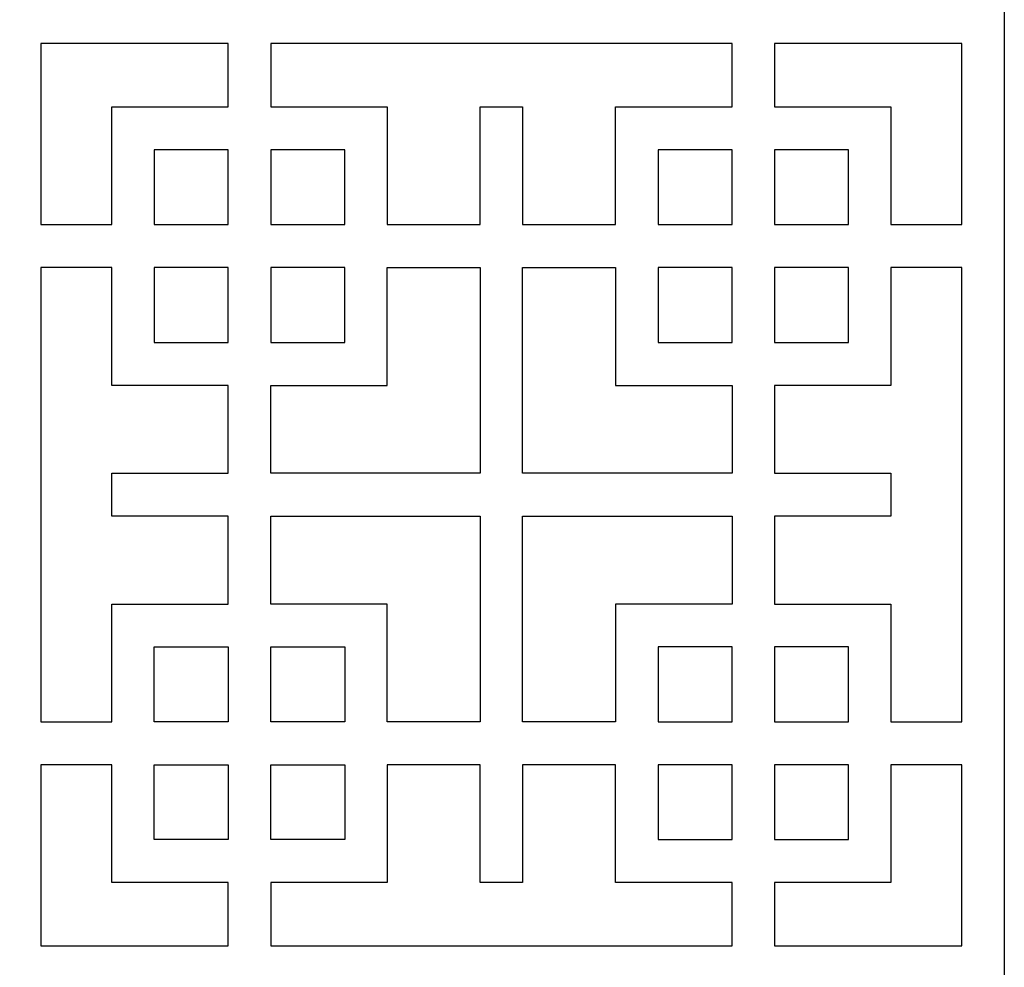
# Model space of a CAD drawing. Units: millimetres. Extents: x -11.2 to 11.2, y -43.3 to 43.3.
# Drawn here: x 0 to 11.2, y 21.5 to 32.3 of the extents above; entities that cross this region are included whole.
import ezdxf

# ---------------------------------------------------------------- set-up
doc = ezdxf.new("R2010")
doc.units = ezdxf.units.MM
doc.header["$MEASUREMENT"] = 0
doc.layers.add('Layer 1', color=7, linetype='Continuous')

msp = doc.modelspace()

# ---------------------------------------------------------------- linework, layer by layer
at = {"layer": 'Layer 1', "color": 240}
for points, knots in [([(11.2162, -43.0871), (11.2162, -43.0871), (11.2162, -42.8249), (11.2162, -42.8249), (11.2162, -42.8249), (11.2162, -42.8249), (11.2162, -32.5468), (11.2162, -32.5468), (11.2162, -32.5468), (11.2162, -32.5468), (11.2162, -32.4164), (11.2162, -32.4164), (11.2162, -32.4164), (11.2162, -32.4164), (11.2162, -32.3197), (11.2162, -32.3197), (11.2162, -32.3197), (11.2162, -32.3197), (11.2162, -32.0575), (11.2162, -32.0575), (11.2162, -32.0575), (11.2162, -32.0575), (11.2162, -21.7794), (11.2162, -21.7794), (11.2162, -21.7794), (11.2162, -21.7794), (11.2162, -21.649), (11.2162, -21.649), (11.2162, -21.649), (11.2162, -21.649), (11.2162, -21.5523), (11.2162, -21.5523), (11.2162, -21.5523), (11.2162, -21.5523), (11.2162, -21.2901), (11.2162, -21.2901), (11.2162, -21.2901), (11.2162, -21.2901), (11.2162, -11.012), (11.2162, -11.012), (11.2162, -11.012), (11.2162, -11.012), (11.2162, -10.8815), (11.2162, -10.8815), (11.2162, -10.8815), (11.2162, -10.8815), (11.2162, -10.7849), (11.2162, -10.7849), (11.2162, -10.7849), (11.2162, -10.7849), (11.2162, -10.5227), (11.2162, -10.5227), (11.2162, -10.5227), (11.2162, -10.5227), (11.2162, -0.2446), (11.2162, -0.2446), (11.2162, -0.2446), (11.2162, -0.2446), (11.2162, -0.1141), (11.2162, -0.1141), (11.2162, -0.1141), (11.2162, -0.1141), (11.2162, -0.0175), (11.2162, -0.0175), (11.2162, -0.0175), (11.2162, -0.0175), (11.2162, 0.2447), (11.2162, 0.2447), (11.2162, 0.2447), (11.2162, 0.2447), (11.2162, 10.5228), (11.2162, 10.5228), (11.2162, 10.5228), (11.2162, 10.5228), (11.2162, 10.6533), (11.2162, 10.6533), (11.2162, 10.6533), (11.2162, 10.6533), (11.2162, 10.7499), (11.2162, 10.7499), (11.2162, 10.7499), (11.2162, 10.7499), (11.2162, 11.0121), (11.2162, 11.0121), (11.2162, 11.0121), (11.2162, 11.0121), (11.2162, 21.2902), (11.2162, 21.2902), (11.2162, 21.2902), (11.2162, 21.2902), (11.2162, 21.4207), (11.2162, 21.4207), (11.2162, 21.4207), (11.2162, 21.4207), (11.2162, 21.5173), (11.2162, 21.5173), (11.2162, 21.5173), (11.2162, 21.5173), (11.2162, 21.7795), (11.2162, 21.7795), (11.2162, 21.7795), (11.2162, 21.7795), (11.2162, 32.0576), (11.2162, 32.0576), (11.2162, 32.0576), (11.2162, 32.0576), (11.2162, 32.1881), (11.2162, 32.1881), (11.2162, 32.1881), (11.2162, 32.1881), (11.2162, 32.2847), (11.2162, 32.2847), (11.2162, 32.2847), (11.2162, 32.2847), (11.2162, 32.5469), (11.2162, 32.5469), (11.2162, 32.5469), (11.2162, 32.5469), (11.2162, 42.825), (11.2162, 42.825), (11.2162, 42.825), (11.2162, 42.825), (11.2162, 42.9555), (11.2162, 42.9555), (11.2162, 42.9555), (11.2162, 42.9555), (11.2162, 43.3143), (11.2162, 43.3143), (11.2162, 43.3143), (11.2162, 43.3143), (-11.2163, 43.3143), (-11.2163, 43.3143), (-11.2163, 43.3143), (-11.2163, 43.3143), (-11.2163, 42.9555), (-11.2163, 42.9555), (-11.2163, 42.9555), (-11.2163, 42.9555), (-11.2163, 42.825), (-11.2163, 42.825), (-11.2163, 42.825), (-11.2163, 42.825), (-11.2163, 32.5469), (-11.2163, 32.5469), (-11.2163, 32.5469), (-11.2163, 32.5469), (-11.2163, 32.477), (-11.2163, 32.477), (-11.2163, 32.477), (-11.2163, 32.477), (-11.2163, 32.1881), (-11.2163, 32.1881), (-11.2163, 32.1881), (-11.2163, 32.1881), (-11.2163, 32.0576), (-11.2163, 32.0576), (-11.2163, 32.0576), (-11.2163, 32.0576), (-11.2163, 21.7795), (-11.2163, 21.7795), (-11.2163, 21.7795), (-11.2163, 21.7795), (-11.2163, 21.7096), (-11.2163, 21.7096), (-11.2163, 21.7096), (-11.2163, 21.7096), (-11.2163, 21.4207), (-11.2163, 21.4207), (-11.2163, 21.4207), (-11.2163, 21.4207), (-11.2163, 21.2902), (-11.2163, 21.2902), (-11.2163, 21.2902), (-11.2163, 21.2902), (-11.2163, 11.0121), (-11.2163, 11.0121), (-11.2163, 11.0121), (-11.2163, 11.0121), (-11.2163, 10.9422), (-11.2163, 10.9422), (-11.2163, 10.9422), (-11.2163, 10.9422), (-11.2163, 10.6533), (-11.2163, 10.6533), (-11.2163, 10.6533), (-11.2163, 10.6533), (-11.2163, 10.5228), (-11.2163, 10.5228), (-11.2163, 10.5228), (-11.2163, 10.5228), (-11.2163, 0.2447), (-11.2163, 0.2447), (-11.2163, 0.2447), (-11.2163, 0.2447), (-11.2163, 0.1748), (-11.2163, 0.1748), (-11.2163, 0.1748), (-11.2163, 0.1748), (-11.2163, -0.1141), (-11.2163, -0.1141), (-11.2163, -0.1141), (-11.2163, -0.1141), (-11.2163, -0.2446), (-11.2163, -0.2446), (-11.2163, -0.2446), (-11.2163, -0.2446), (-11.2163, -10.5227), (-11.2163, -10.5227), (-11.2163, -10.5227), (-11.2163, -10.5227), (-11.2163, -10.5927), (-11.2163, -10.5927), (-11.2163, -10.5927), (-11.2163, -10.5927), (-11.2163, -10.8815), (-11.2163, -10.8815), (-11.2163, -10.8815), (-11.2163, -10.8815), (-11.2163, -11.012), (-11.2163, -11.012), (-11.2163, -11.012), (-11.2163, -11.012), (-11.2163, -21.2901), (-11.2163, -21.2901), (-11.2163, -21.2901), (-11.2163, -21.2901), (-11.2163, -21.3601), (-11.2163, -21.3601), (-11.2163, -21.3601), (-11.2163, -21.3601), (-11.2163, -21.649), (-11.2163, -21.649), (-11.2163, -21.649), (-11.2163, -21.649), (-11.2163, -21.7794), (-11.2163, -21.7794), (-11.2163, -21.7794), (-11.2163, -21.7794), (-11.2163, -32.0575), (-11.2163, -32.0575), (-11.2163, -32.0575), (-11.2163, -32.0575), (-11.2163, -32.1275), (-11.2163, -32.1275), (-11.2163, -32.1275), (-11.2163, -32.1275), (-11.2163, -32.4164), (-11.2163, -32.4164), (-11.2163, -32.4164), (-11.2163, -32.4164), (-11.2163, -32.5468), (-11.2163, -32.5468), (-11.2163, -32.5468), (-11.2163, -32.5468), (-11.2163, -42.8249), (-11.2163, -42.8249), (-11.2163, -42.8249), (-11.2163, -42.8249), (-11.2163, -42.8949), (-11.2163, -42.8949), (-11.2163, -42.8949), (-11.2163, -42.8949), (-11.2163, -43.3142), (-11.2163, -43.3142), (-11.2163, -43.3142), (-11.2163, -43.3142), (11.2162, -43.3142), (11.2162, -43.3142), (11.2162, -43.3142), (11.2162, -43.3142), (11.2162, -43.0871), (11.2162, -43.0871)], [0, 0, 0, 0, 0.0144928, 0.0144928, 0.0144928, 0.0144928, 0.0289855, 0.0289855, 0.0289855, 0.0289855, 0.0434783, 0.0434783, 0.0434783, 0.0434783, 0.057971, 0.057971, 0.057971, 0.057971, 0.0724638, 0.0724638, 0.0724638, 0.0724638, 0.0869565, 0.0869565, 0.0869565, 0.0869565, 0.1014493, 0.1014493, 0.1014493, 0.1014493, 0.115942, 0.115942, 0.115942, 0.115942, 0.1304348, 0.1304348, 0.1304348, 0.1304348, 0.1449275, 0.1449275, 0.1449275, 0.1449275, 0.1594203, 0.1594203, 0.1594203, 0.1594203, 0.173913, 0.173913, 0.173913, 0.173913, 0.1884058, 0.1884058, 0.1884058, 0.1884058, 0.2028986, 0.2028986, 0.2028986, 0.2028986, 0.2173913, 0.2173913, 0.2173913, 0.2173913, 0.2318841, 0.2318841, 0.2318841, 0.2318841, 0.2463768, 0.2463768, 0.2463768, 0.2463768, 0.2608696, 0.2608696, 0.2608696, 0.2608696, 0.2753623, 0.2753623, 0.2753623, 0.2753623, 0.2898551, 0.2898551, 0.2898551, 0.2898551, 0.3043478, 0.3043478, 0.3043478, 0.3043478, 0.3188406, 0.3188406, 0.3188406, 0.3188406, 0.3333333, 0.3333333, 0.3333333, 0.3333333, 0.3478261, 0.3478261, 0.3478261, 0.3478261, 0.3623188, 0.3623188, 0.3623188, 0.3623188, 0.3768116, 0.3768116, 0.3768116, 0.3768116, 0.3913043, 0.3913043, 0.3913043, 0.3913043, 0.4057971, 0.4057971, 0.4057971, 0.4057971, 0.4202899, 0.4202899, 0.4202899, 0.4202899, 0.4347826, 0.4347826, 0.4347826, 0.4347826, 0.4492754, 0.4492754, 0.4492754, 0.4492754, 0.4637681, 0.4637681, 0.4637681, 0.4637681, 0.4782609, 0.4782609, 0.4782609, 0.4782609, 0.4927536, 0.4927536, 0.4927536, 0.4927536, 0.5072464, 0.5072464, 0.5072464, 0.5072464, 0.5217391, 0.5217391, 0.5217391, 0.5217391, 0.5362319, 0.5362319, 0.5362319, 0.5362319, 0.5507246, 0.5507246, 0.5507246, 0.5507246, 0.5652174, 0.5652174, 0.5652174, 0.5652174, 0.5797101, 0.5797101, 0.5797101, 0.5797101, 0.5942029, 0.5942029, 0.5942029, 0.5942029, 0.6086957, 0.6086957, 0.6086957, 0.6086957, 0.6231884, 0.6231884, 0.6231884, 0.6231884, 0.6376812, 0.6376812, 0.6376812, 0.6376812, 0.6521739, 0.6521739, 0.6521739, 0.6521739, 0.6666667, 0.6666667, 0.6666667, 0.6666667, 0.6811594, 0.6811594, 0.6811594, 0.6811594, 0.6956522, 0.6956522, 0.6956522, 0.6956522, 0.7101449, 0.7101449, 0.7101449, 0.7101449, 0.7246377, 0.7246377, 0.7246377, 0.7246377, 0.7391304, 0.7391304, 0.7391304, 0.7391304, 0.7536232, 0.7536232, 0.7536232, 0.7536232, 0.7681159, 0.7681159, 0.7681159, 0.7681159, 0.7826087, 0.7826087, 0.7826087, 0.7826087, 0.7971014, 0.7971014, 0.7971014, 0.7971014, 0.8115942, 0.8115942, 0.8115942, 0.8115942, 0.826087, 0.826087, 0.826087, 0.826087, 0.8405797, 0.8405797, 0.8405797, 0.8405797, 0.8550725, 0.8550725, 0.8550725, 0.8550725, 0.8695652, 0.8695652, 0.8695652, 0.8695652, 0.884058, 0.884058, 0.884058, 0.884058, 0.8985507, 0.8985507, 0.8985507, 0.8985507, 0.9130435, 0.9130435, 0.9130435, 0.9130435, 0.9275362, 0.9275362, 0.9275362, 0.9275362, 0.942029, 0.942029, 0.942029, 0.942029, 0.9565217, 0.9565217, 0.9565217, 0.9565217, 0.9710145, 0.9710145, 0.9710145, 0.9710145, 1, 1, 1, 1]), ([(2.3756, 32.0576), (2.3756, 32.0576), (2.3756, 31.3363), (2.3756, 31.3363), (2.3756, 31.3363), (2.3756, 31.3363), (1.0489, 31.3363), (1.0489, 31.3363), (1.0489, 31.3363), (1.0489, 31.3363), (1.0489, 29.9948), (1.0489, 29.9948), (1.0489, 29.9948), (1.0489, 29.9948), (0.2419, 29.9948), (0.2419, 29.9948), (0.2419, 29.9948), (0.2419, 29.9948), (0.2419, 32.0576), (0.2419, 32.0576), (0.2419, 32.0576), (0.2419, 32.0576), (2.3756, 32.0576), (2.3756, 32.0576)], [0, 0, 0, 0, 0.1428571, 0.1428571, 0.1428571, 0.1428571, 0.2857143, 0.2857143, 0.2857143, 0.2857143, 0.4285714, 0.4285714, 0.4285714, 0.4285714, 0.5714286, 0.5714286, 0.5714286, 0.5714286, 0.7142857, 0.7142857, 0.7142857, 0.7142857, 1, 1, 1, 1]), ([(8.1147, 32.0576), (8.1147, 32.0576), (8.1147, 31.3363), (8.1147, 31.3363), (8.1147, 31.3363), (8.1147, 31.3363), (6.788, 31.3363), (6.788, 31.3363), (6.788, 31.3363), (6.788, 31.3363), (6.788, 29.9948), (6.788, 29.9948), (6.788, 29.9948), (6.788, 29.9948), (5.729, 29.9948), (5.729, 29.9948), (5.729, 29.9948), (5.729, 29.9948), (5.729, 31.3363), (5.729, 31.3363), (5.729, 31.3363), (5.729, 31.3363), (5.2451, 31.3363), (5.2451, 31.3363), (5.2451, 31.3363), (5.2451, 31.3363), (5.2451, 29.9948), (5.2451, 29.9948), (5.2451, 29.9948), (5.2451, 29.9948), (4.1862, 29.9948), (4.1862, 29.9948), (4.1862, 29.9948), (4.1862, 29.9948), (4.1862, 31.3363), (4.1862, 31.3363), (4.1862, 31.3363), (4.1862, 31.3363), (2.8595, 31.3363), (2.8595, 31.3363), (2.8595, 31.3363), (2.8595, 31.3363), (2.8595, 32.0576), (2.8595, 32.0576), (2.8595, 32.0576), (2.8595, 32.0576), (8.1147, 32.0576), (8.1147, 32.0576)], [0, 0, 0, 0, 0.0769231, 0.0769231, 0.0769231, 0.0769231, 0.1538462, 0.1538462, 0.1538462, 0.1538462, 0.2307692, 0.2307692, 0.2307692, 0.2307692, 0.3076923, 0.3076923, 0.3076923, 0.3076923, 0.3846154, 0.3846154, 0.3846154, 0.3846154, 0.4615385, 0.4615385, 0.4615385, 0.4615385, 0.5384615, 0.5384615, 0.5384615, 0.5384615, 0.6153846, 0.6153846, 0.6153846, 0.6153846, 0.6923077, 0.6923077, 0.6923077, 0.6923077, 0.7692308, 0.7692308, 0.7692308, 0.7692308, 0.8461538, 0.8461538, 0.8461538, 0.8461538, 1, 1, 1, 1]), ([(10.7323, 32.0576), (10.7323, 32.0576), (10.7323, 29.9948), (10.7323, 29.9948), (10.7323, 29.9948), (10.7323, 29.9948), (9.9252, 29.9948), (9.9252, 29.9948), (9.9252, 29.9948), (9.9252, 29.9948), (9.9252, 31.3363), (9.9252, 31.3363), (9.9252, 31.3363), (9.9252, 31.3363), (8.5986, 31.3363), (8.5986, 31.3363), (8.5986, 31.3363), (8.5986, 31.3363), (8.5986, 32.0576), (8.5986, 32.0576), (8.5986, 32.0576), (8.5986, 32.0576), (10.7323, 32.0576), (10.7323, 32.0576)], [0, 0, 0, 0, 0.1428571, 0.1428571, 0.1428571, 0.1428571, 0.2857143, 0.2857143, 0.2857143, 0.2857143, 0.4285714, 0.4285714, 0.4285714, 0.4285714, 0.5714286, 0.5714286, 0.5714286, 0.5714286, 0.7142857, 0.7142857, 0.7142857, 0.7142857, 1, 1, 1, 1]), ([(2.3756, 30.847), (2.3756, 30.847), (2.3756, 29.9948), (2.3756, 29.9948), (2.3756, 29.9948), (2.3756, 29.9948), (1.5328, 29.9948), (1.5328, 29.9948), (1.5328, 29.9948), (1.5328, 29.9948), (1.5328, 30.847), (1.5328, 30.847), (1.5328, 30.847), (1.5328, 30.847), (2.3756, 30.847), (2.3756, 30.847)], [0, 0, 0, 0, 0.2, 0.2, 0.2, 0.2, 0.4, 0.4, 0.4, 0.4, 0.6, 0.6, 0.6, 0.6, 1, 1, 1, 1]), ([(2.8595, 29.9948), (2.8595, 29.9948), (2.8595, 30.847), (2.8595, 30.847), (2.8595, 30.847), (2.8595, 30.847), (3.7023, 30.847), (3.7023, 30.847), (3.7023, 30.847), (3.7023, 30.847), (3.7023, 29.9948), (3.7023, 29.9948), (3.7023, 29.9948), (3.7023, 29.9948), (2.8595, 29.9948), (2.8595, 29.9948)], [0, 0, 0, 0, 0.2, 0.2, 0.2, 0.2, 0.4, 0.4, 0.4, 0.4, 0.6, 0.6, 0.6, 0.6, 1, 1, 1, 1]), ([(8.1147, 29.9948), (8.1147, 29.9948), (7.2719, 29.9948), (7.2719, 29.9948), (7.2719, 29.9948), (7.2719, 29.9948), (7.2719, 30.847), (7.2719, 30.847), (7.2719, 30.847), (7.2719, 30.847), (8.1147, 30.847), (8.1147, 30.847), (8.1147, 30.847), (8.1147, 30.847), (8.1147, 29.9948), (8.1147, 29.9948)], [0, 0, 0, 0, 0.2, 0.2, 0.2, 0.2, 0.4, 0.4, 0.4, 0.4, 0.6, 0.6, 0.6, 0.6, 1, 1, 1, 1]), ([(9.4413, 29.9948), (9.4413, 29.9948), (8.5986, 29.9948), (8.5986, 29.9948), (8.5986, 29.9948), (8.5986, 29.9948), (8.5986, 30.847), (8.5986, 30.847), (8.5986, 30.847), (8.5986, 30.847), (9.4413, 30.847), (9.4413, 30.847), (9.4413, 30.847), (9.4413, 30.847), (9.4413, 29.9948), (9.4413, 29.9948)], [0, 0, 0, 0, 0.2, 0.2, 0.2, 0.2, 0.4, 0.4, 0.4, 0.4, 0.6, 0.6, 0.6, 0.6, 1, 1, 1, 1]), ([(0.2419, 24.3317), (0.2419, 24.3317), (0.2419, 29.5055), (0.2419, 29.5055), (0.2419, 29.5055), (0.2419, 29.5055), (1.0489, 29.5055), (1.0489, 29.5055), (1.0489, 29.5055), (1.0489, 29.5055), (1.0489, 28.1639), (1.0489, 28.1639), (1.0489, 28.1639), (1.0489, 28.1639), (2.3756, 28.1639), (2.3756, 28.1639), (2.3756, 28.1639), (2.3756, 28.1639), (2.3756, 27.1632), (2.3756, 27.1632), (2.3756, 27.1632), (2.3756, 27.1632), (1.0489, 27.1632), (1.0489, 27.1632), (1.0489, 27.1632), (1.0489, 27.1632), (1.0489, 26.6739), (1.0489, 26.6739), (1.0489, 26.6739), (1.0489, 26.6739), (2.3756, 26.6739), (2.3756, 26.6739), (2.3756, 26.6739), (2.3756, 26.6739), (2.3756, 25.6732), (2.3756, 25.6732), (2.3756, 25.6732), (2.3756, 25.6732), (1.0489, 25.6732), (1.0489, 25.6732), (1.0489, 25.6732), (1.0489, 25.6732), (1.0489, 24.3317), (1.0489, 24.3317), (1.0489, 24.3317), (1.0489, 24.3317), (0.2419, 24.3317), (0.2419, 24.3317)], [0, 0, 0, 0, 0.0769231, 0.0769231, 0.0769231, 0.0769231, 0.1538462, 0.1538462, 0.1538462, 0.1538462, 0.2307692, 0.2307692, 0.2307692, 0.2307692, 0.3076923, 0.3076923, 0.3076923, 0.3076923, 0.3846154, 0.3846154, 0.3846154, 0.3846154, 0.4615385, 0.4615385, 0.4615385, 0.4615385, 0.5384615, 0.5384615, 0.5384615, 0.5384615, 0.6153846, 0.6153846, 0.6153846, 0.6153846, 0.6923077, 0.6923077, 0.6923077, 0.6923077, 0.7692308, 0.7692308, 0.7692308, 0.7692308, 0.8461538, 0.8461538, 0.8461538, 0.8461538, 1, 1, 1, 1]), ([(2.3756, 29.5055), (2.3756, 29.5055), (2.3756, 28.6532), (2.3756, 28.6532), (2.3756, 28.6532), (2.3756, 28.6532), (1.5328, 28.6532), (1.5328, 28.6532), (1.5328, 28.6532), (1.5328, 28.6532), (1.5328, 29.5055), (1.5328, 29.5055), (1.5328, 29.5055), (1.5328, 29.5055), (2.3756, 29.5055), (2.3756, 29.5055)], [0, 0, 0, 0, 0.2, 0.2, 0.2, 0.2, 0.4, 0.4, 0.4, 0.4, 0.6, 0.6, 0.6, 0.6, 1, 1, 1, 1]), ([(5.2451, 27.1632), (5.2451, 27.1632), (5.2451, 29.5055), (5.2451, 29.5055), (5.2451, 29.5055), (5.2451, 29.5055), (4.1862, 29.5055), (4.1862, 29.5055), (4.1862, 29.5055), (4.1862, 29.5055), (4.1862, 28.1639), (4.1862, 28.1639), (4.1862, 28.1639), (4.1862, 28.1639), (2.8595, 28.1639), (2.8595, 28.1639), (2.8595, 28.1639), (2.8595, 28.1639), (2.8595, 27.1632), (2.8595, 27.1632), (2.8595, 27.1632), (2.8595, 27.1632), (5.2451, 27.1632), (5.2451, 27.1632)], [0, 0, 0, 0, 0.1428571, 0.1428571, 0.1428571, 0.1428571, 0.2857143, 0.2857143, 0.2857143, 0.2857143, 0.4285714, 0.4285714, 0.4285714, 0.4285714, 0.5714286, 0.5714286, 0.5714286, 0.5714286, 0.7142857, 0.7142857, 0.7142857, 0.7142857, 1, 1, 1, 1]), ([(2.8595, 28.6532), (2.8595, 28.6532), (2.8595, 29.5055), (2.8595, 29.5055), (2.8595, 29.5055), (2.8595, 29.5055), (3.7023, 29.5055), (3.7023, 29.5055), (3.7023, 29.5055), (3.7023, 29.5055), (3.7023, 28.6532), (3.7023, 28.6532), (3.7023, 28.6532), (3.7023, 28.6532), (2.8595, 28.6532), (2.8595, 28.6532)], [0, 0, 0, 0, 0.2, 0.2, 0.2, 0.2, 0.4, 0.4, 0.4, 0.4, 0.6, 0.6, 0.6, 0.6, 1, 1, 1, 1]), ([(5.729, 29.5055), (5.729, 29.5055), (5.729, 27.1632), (5.729, 27.1632), (5.729, 27.1632), (5.729, 27.1632), (8.1147, 27.1632), (8.1147, 27.1632), (8.1147, 27.1632), (8.1147, 27.1632), (8.1147, 28.1639), (8.1147, 28.1639), (8.1147, 28.1639), (8.1147, 28.1639), (6.788, 28.1639), (6.788, 28.1639), (6.788, 28.1639), (6.788, 28.1639), (6.788, 29.5055), (6.788, 29.5055), (6.788, 29.5055), (6.788, 29.5055), (5.729, 29.5055), (5.729, 29.5055)], [0, 0, 0, 0, 0.1428571, 0.1428571, 0.1428571, 0.1428571, 0.2857143, 0.2857143, 0.2857143, 0.2857143, 0.4285714, 0.4285714, 0.4285714, 0.4285714, 0.5714286, 0.5714286, 0.5714286, 0.5714286, 0.7142857, 0.7142857, 0.7142857, 0.7142857, 1, 1, 1, 1]), ([(7.2719, 29.5055), (7.2719, 29.5055), (8.1147, 29.5055), (8.1147, 29.5055), (8.1147, 29.5055), (8.1147, 29.5055), (8.1147, 28.6532), (8.1147, 28.6532), (8.1147, 28.6532), (8.1147, 28.6532), (7.2719, 28.6532), (7.2719, 28.6532), (7.2719, 28.6532), (7.2719, 28.6532), (7.2719, 29.5055), (7.2719, 29.5055)], [0, 0, 0, 0, 0.2, 0.2, 0.2, 0.2, 0.4, 0.4, 0.4, 0.4, 0.6, 0.6, 0.6, 0.6, 1, 1, 1, 1]), ([(10.7323, 24.3317), (10.7323, 24.3317), (9.9252, 24.3317), (9.9252, 24.3317), (9.9252, 24.3317), (9.9252, 24.3317), (9.9252, 25.6732), (9.9252, 25.6732), (9.9252, 25.6732), (9.9252, 25.6732), (8.5986, 25.6732), (8.5986, 25.6732), (8.5986, 25.6732), (8.5986, 25.6732), (8.5986, 26.6739), (8.5986, 26.6739), (8.5986, 26.6739), (8.5986, 26.6739), (9.9252, 26.6739), (9.9252, 26.6739), (9.9252, 26.6739), (9.9252, 26.6739), (9.9252, 27.1632), (9.9252, 27.1632), (9.9252, 27.1632), (9.9252, 27.1632), (8.5986, 27.1632), (8.5986, 27.1632), (8.5986, 27.1632), (8.5986, 27.1632), (8.5986, 28.1639), (8.5986, 28.1639), (8.5986, 28.1639), (8.5986, 28.1639), (9.9252, 28.1639), (9.9252, 28.1639), (9.9252, 28.1639), (9.9252, 28.1639), (9.9252, 29.5055), (9.9252, 29.5055), (9.9252, 29.5055), (9.9252, 29.5055), (10.7323, 29.5055), (10.7323, 29.5055), (10.7323, 29.5055), (10.7323, 29.5055), (10.7323, 24.3317), (10.7323, 24.3317)], [0, 0, 0, 0, 0.0769231, 0.0769231, 0.0769231, 0.0769231, 0.1538462, 0.1538462, 0.1538462, 0.1538462, 0.2307692, 0.2307692, 0.2307692, 0.2307692, 0.3076923, 0.3076923, 0.3076923, 0.3076923, 0.3846154, 0.3846154, 0.3846154, 0.3846154, 0.4615385, 0.4615385, 0.4615385, 0.4615385, 0.5384615, 0.5384615, 0.5384615, 0.5384615, 0.6153846, 0.6153846, 0.6153846, 0.6153846, 0.6923077, 0.6923077, 0.6923077, 0.6923077, 0.7692308, 0.7692308, 0.7692308, 0.7692308, 0.8461538, 0.8461538, 0.8461538, 0.8461538, 1, 1, 1, 1]), ([(8.5986, 29.5055), (8.5986, 29.5055), (9.4413, 29.5055), (9.4413, 29.5055), (9.4413, 29.5055), (9.4413, 29.5055), (9.4413, 28.6532), (9.4413, 28.6532), (9.4413, 28.6532), (9.4413, 28.6532), (8.5986, 28.6532), (8.5986, 28.6532), (8.5986, 28.6532), (8.5986, 28.6532), (8.5986, 29.5055), (8.5986, 29.5055)], [0, 0, 0, 0, 0.2, 0.2, 0.2, 0.2, 0.4, 0.4, 0.4, 0.4, 0.6, 0.6, 0.6, 0.6, 1, 1, 1, 1]), ([(5.2451, 24.3317), (5.2451, 24.3317), (5.2451, 26.6739), (5.2451, 26.6739), (5.2451, 26.6739), (5.2451, 26.6739), (2.8595, 26.6739), (2.8595, 26.6739), (2.8595, 26.6739), (2.8595, 26.6739), (2.8595, 25.6732), (2.8595, 25.6732), (2.8595, 25.6732), (2.8595, 25.6732), (4.1862, 25.6732), (4.1862, 25.6732), (4.1862, 25.6732), (4.1862, 25.6732), (4.1862, 24.3317), (4.1862, 24.3317), (4.1862, 24.3317), (4.1862, 24.3317), (5.2451, 24.3317), (5.2451, 24.3317)], [0, 0, 0, 0, 0.1428571, 0.1428571, 0.1428571, 0.1428571, 0.2857143, 0.2857143, 0.2857143, 0.2857143, 0.4285714, 0.4285714, 0.4285714, 0.4285714, 0.5714286, 0.5714286, 0.5714286, 0.5714286, 0.7142857, 0.7142857, 0.7142857, 0.7142857, 1, 1, 1, 1]), ([(5.729, 26.6739), (5.729, 26.6739), (5.729, 24.3317), (5.729, 24.3317), (5.729, 24.3317), (5.729, 24.3317), (6.788, 24.3317), (6.788, 24.3317), (6.788, 24.3317), (6.788, 24.3317), (6.788, 25.6732), (6.788, 25.6732), (6.788, 25.6732), (6.788, 25.6732), (8.1147, 25.6732), (8.1147, 25.6732), (8.1147, 25.6732), (8.1147, 25.6732), (8.1147, 26.6739), (8.1147, 26.6739), (8.1147, 26.6739), (8.1147, 26.6739), (5.729, 26.6739), (5.729, 26.6739)], [0, 0, 0, 0, 0.1428571, 0.1428571, 0.1428571, 0.1428571, 0.2857143, 0.2857143, 0.2857143, 0.2857143, 0.4285714, 0.4285714, 0.4285714, 0.4285714, 0.5714286, 0.5714286, 0.5714286, 0.5714286, 0.7142857, 0.7142857, 0.7142857, 0.7142857, 1, 1, 1, 1]), ([(2.3756, 24.3317), (2.3756, 24.3317), (2.3756, 25.1839), (2.3756, 25.1839), (2.3756, 25.1839), (2.3756, 25.1839), (1.5328, 25.1839), (1.5328, 25.1839), (1.5328, 25.1839), (1.5328, 25.1839), (1.5328, 24.3317), (1.5328, 24.3317), (1.5328, 24.3317), (1.5328, 24.3317), (2.3756, 24.3317), (2.3756, 24.3317)], [0, 0, 0, 0, 0.2, 0.2, 0.2, 0.2, 0.4, 0.4, 0.4, 0.4, 0.6, 0.6, 0.6, 0.6, 1, 1, 1, 1]), ([(2.8595, 25.1839), (2.8595, 25.1839), (2.8595, 24.3317), (2.8595, 24.3317), (2.8595, 24.3317), (2.8595, 24.3317), (3.7023, 24.3317), (3.7023, 24.3317), (3.7023, 24.3317), (3.7023, 24.3317), (3.7023, 25.1839), (3.7023, 25.1839), (3.7023, 25.1839), (3.7023, 25.1839), (2.8595, 25.1839), (2.8595, 25.1839)], [0, 0, 0, 0, 0.2, 0.2, 0.2, 0.2, 0.4, 0.4, 0.4, 0.4, 0.6, 0.6, 0.6, 0.6, 1, 1, 1, 1]), ([(8.1147, 24.3317), (8.1147, 24.3317), (7.2719, 24.3317), (7.2719, 24.3317), (7.2719, 24.3317), (7.2719, 24.3317), (7.2719, 25.1839), (7.2719, 25.1839), (7.2719, 25.1839), (7.2719, 25.1839), (8.1147, 25.1839), (8.1147, 25.1839), (8.1147, 25.1839), (8.1147, 25.1839), (8.1147, 24.3317), (8.1147, 24.3317)], [0, 0, 0, 0, 0.2, 0.2, 0.2, 0.2, 0.4, 0.4, 0.4, 0.4, 0.6, 0.6, 0.6, 0.6, 1, 1, 1, 1]), ([(9.4413, 24.3317), (9.4413, 24.3317), (8.5986, 24.3317), (8.5986, 24.3317), (8.5986, 24.3317), (8.5986, 24.3317), (8.5986, 25.1839), (8.5986, 25.1839), (8.5986, 25.1839), (8.5986, 25.1839), (9.4413, 25.1839), (9.4413, 25.1839), (9.4413, 25.1839), (9.4413, 25.1839), (9.4413, 24.3317), (9.4413, 24.3317)], [0, 0, 0, 0, 0.2, 0.2, 0.2, 0.2, 0.4, 0.4, 0.4, 0.4, 0.6, 0.6, 0.6, 0.6, 1, 1, 1, 1]), ([(0.2419, 21.7795), (0.2419, 21.7795), (0.2419, 23.8423), (0.2419, 23.8423), (0.2419, 23.8423), (0.2419, 23.8423), (1.0489, 23.8423), (1.0489, 23.8423), (1.0489, 23.8423), (1.0489, 23.8423), (1.0489, 22.5008), (1.0489, 22.5008), (1.0489, 22.5008), (1.0489, 22.5008), (2.3756, 22.5008), (2.3756, 22.5008), (2.3756, 22.5008), (2.3756, 22.5008), (2.3756, 21.7795), (2.3756, 21.7795), (2.3756, 21.7795), (2.3756, 21.7795), (0.2419, 21.7795), (0.2419, 21.7795)], [0, 0, 0, 0, 0.1428571, 0.1428571, 0.1428571, 0.1428571, 0.2857143, 0.2857143, 0.2857143, 0.2857143, 0.4285714, 0.4285714, 0.4285714, 0.4285714, 0.5714286, 0.5714286, 0.5714286, 0.5714286, 0.7142857, 0.7142857, 0.7142857, 0.7142857, 1, 1, 1, 1]), ([(2.3756, 22.9901), (2.3756, 22.9901), (2.3756, 23.8423), (2.3756, 23.8423), (2.3756, 23.8423), (2.3756, 23.8423), (1.5328, 23.8423), (1.5328, 23.8423), (1.5328, 23.8423), (1.5328, 23.8423), (1.5328, 22.9901), (1.5328, 22.9901), (1.5328, 22.9901), (1.5328, 22.9901), (2.3756, 22.9901), (2.3756, 22.9901)], [0, 0, 0, 0, 0.2, 0.2, 0.2, 0.2, 0.4, 0.4, 0.4, 0.4, 0.6, 0.6, 0.6, 0.6, 1, 1, 1, 1]), ([(2.8595, 21.7795), (2.8595, 21.7795), (2.8595, 22.5008), (2.8595, 22.5008), (2.8595, 22.5008), (2.8595, 22.5008), (4.1862, 22.5008), (4.1862, 22.5008), (4.1862, 22.5008), (4.1862, 22.5008), (4.1862, 23.8423), (4.1862, 23.8423), (4.1862, 23.8423), (4.1862, 23.8423), (5.2451, 23.8423), (5.2451, 23.8423), (5.2451, 23.8423), (5.2451, 23.8423), (5.2451, 22.5008), (5.2451, 22.5008), (5.2451, 22.5008), (5.2451, 22.5008), (5.729, 22.5008), (5.729, 22.5008), (5.729, 22.5008), (5.729, 22.5008), (5.729, 23.8423), (5.729, 23.8423), (5.729, 23.8423), (5.729, 23.8423), (6.788, 23.8423), (6.788, 23.8423), (6.788, 23.8423), (6.788, 23.8423), (6.788, 22.5008), (6.788, 22.5008), (6.788, 22.5008), (6.788, 22.5008), (8.1147, 22.5008), (8.1147, 22.5008), (8.1147, 22.5008), (8.1147, 22.5008), (8.1147, 21.7795), (8.1147, 21.7795), (8.1147, 21.7795), (8.1147, 21.7795), (2.8595, 21.7795), (2.8595, 21.7795)], [0, 0, 0, 0, 0.0769231, 0.0769231, 0.0769231, 0.0769231, 0.1538462, 0.1538462, 0.1538462, 0.1538462, 0.2307692, 0.2307692, 0.2307692, 0.2307692, 0.3076923, 0.3076923, 0.3076923, 0.3076923, 0.3846154, 0.3846154, 0.3846154, 0.3846154, 0.4615385, 0.4615385, 0.4615385, 0.4615385, 0.5384615, 0.5384615, 0.5384615, 0.5384615, 0.6153846, 0.6153846, 0.6153846, 0.6153846, 0.6923077, 0.6923077, 0.6923077, 0.6923077, 0.7692308, 0.7692308, 0.7692308, 0.7692308, 0.8461538, 0.8461538, 0.8461538, 0.8461538, 1, 1, 1, 1]), ([(2.8595, 23.8423), (2.8595, 23.8423), (2.8595, 22.9901), (2.8595, 22.9901), (2.8595, 22.9901), (2.8595, 22.9901), (3.7023, 22.9901), (3.7023, 22.9901), (3.7023, 22.9901), (3.7023, 22.9901), (3.7023, 23.8423), (3.7023, 23.8423), (3.7023, 23.8423), (3.7023, 23.8423), (2.8595, 23.8423), (2.8595, 23.8423)], [0, 0, 0, 0, 0.2, 0.2, 0.2, 0.2, 0.4, 0.4, 0.4, 0.4, 0.6, 0.6, 0.6, 0.6, 1, 1, 1, 1]), ([(7.2719, 23.8423), (7.2719, 23.8423), (8.1147, 23.8423), (8.1147, 23.8423), (8.1147, 23.8423), (8.1147, 23.8423), (8.1147, 22.9901), (8.1147, 22.9901), (8.1147, 22.9901), (8.1147, 22.9901), (7.2719, 22.9901), (7.2719, 22.9901), (7.2719, 22.9901), (7.2719, 22.9901), (7.2719, 23.8423), (7.2719, 23.8423)], [0, 0, 0, 0, 0.2, 0.2, 0.2, 0.2, 0.4, 0.4, 0.4, 0.4, 0.6, 0.6, 0.6, 0.6, 1, 1, 1, 1]), ([(8.5986, 21.7795), (8.5986, 21.7795), (8.5986, 22.5008), (8.5986, 22.5008), (8.5986, 22.5008), (8.5986, 22.5008), (9.9252, 22.5008), (9.9252, 22.5008), (9.9252, 22.5008), (9.9252, 22.5008), (9.9252, 23.8423), (9.9252, 23.8423), (9.9252, 23.8423), (9.9252, 23.8423), (10.7323, 23.8423), (10.7323, 23.8423), (10.7323, 23.8423), (10.7323, 23.8423), (10.7323, 21.7795), (10.7323, 21.7795), (10.7323, 21.7795), (10.7323, 21.7795), (8.5986, 21.7795), (8.5986, 21.7795)], [0, 0, 0, 0, 0.1428571, 0.1428571, 0.1428571, 0.1428571, 0.2857143, 0.2857143, 0.2857143, 0.2857143, 0.4285714, 0.4285714, 0.4285714, 0.4285714, 0.5714286, 0.5714286, 0.5714286, 0.5714286, 0.7142857, 0.7142857, 0.7142857, 0.7142857, 1, 1, 1, 1]), ([(8.5986, 23.8423), (8.5986, 23.8423), (9.4413, 23.8423), (9.4413, 23.8423), (9.4413, 23.8423), (9.4413, 23.8423), (9.4413, 22.9901), (9.4413, 22.9901), (9.4413, 22.9901), (9.4413, 22.9901), (8.5986, 22.9901), (8.5986, 22.9901), (8.5986, 22.9901), (8.5986, 22.9901), (8.5986, 23.8423), (8.5986, 23.8423)], [0, 0, 0, 0, 0.2, 0.2, 0.2, 0.2, 0.4, 0.4, 0.4, 0.4, 0.6, 0.6, 0.6, 0.6, 1, 1, 1, 1])]:
    msp.add_open_spline(points, degree=3, knots=knots, dxfattribs=at)

doc.saveas('drawing.dxf')
